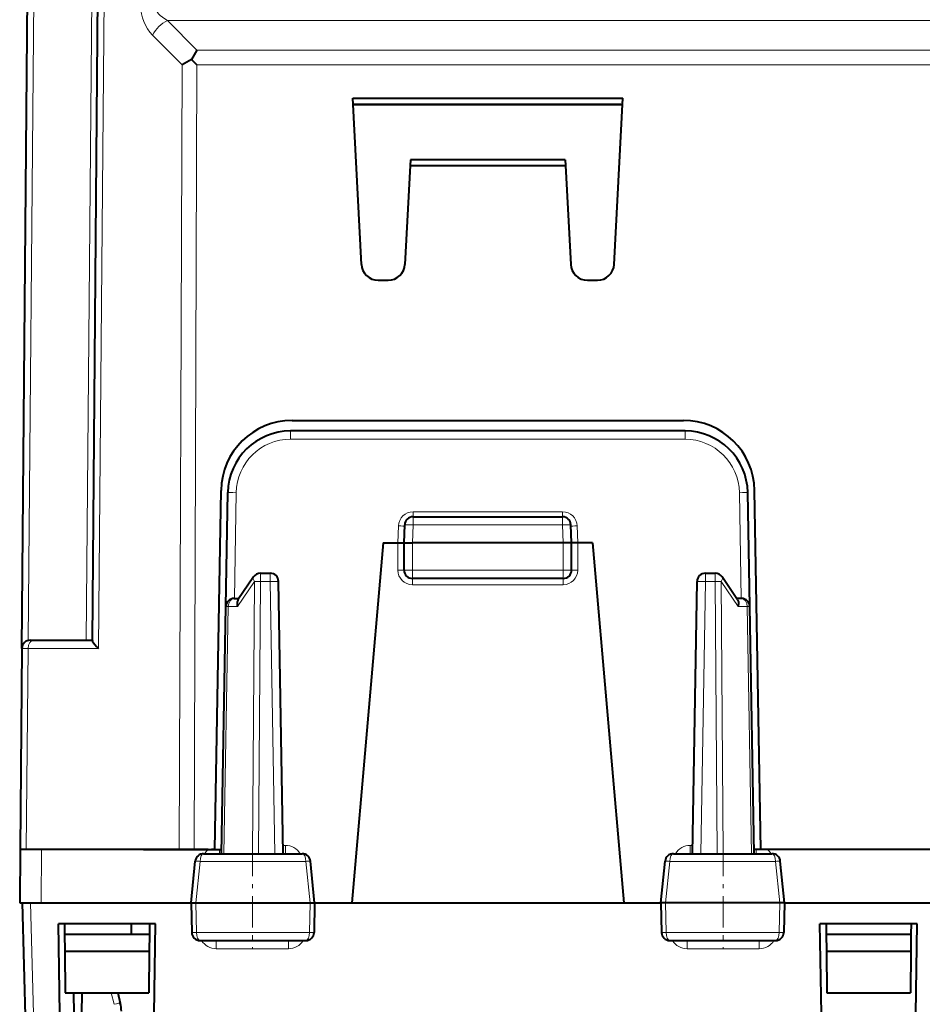
# Model space of a CAD drawing. Extents: x 0 to 420, y 0 to 297.
# Drawn here: x 134 to 155, y 46 to 70 of the extents above; entities that cross this region are included whole.
import ezdxf

# ---------------------------------------------------------------- set-up
doc = ezdxf.new("R2010")
doc.units = 0
doc.linetypes.add('DASHDOT', pattern=[18.5, 12, -3, 0.5, -3])

msp = doc.modelspace()

# ---------------------------------------------------------------- linework, layer by layer
at = {"color": 7, "lineweight": 40}
for p, q in [((133.701233, 54.814411), (133.956131, 84.021393)), ((135.384277, 55.005821), (135.637497, 84.021393)), ((137.884186, 68.75589), (137.755646, 68.88475)), ((141.606476, 67.960373), (148.062195, 67.960373)), ((141.814468, 63.991734), (141.606476, 67.960373)), ((141.614151, 67.81398), (148.05452, 67.81398)), ((148.014511, 67.812668), (141.614243, 67.812668)), ((147.854202, 63.991734), (148.062195, 67.960373)), ((148.014557, 67.81398), (148.05452, 67.81398)), ((142.978088, 66.355591), (142.854202, 63.991734)), ((142.98497, 66.486938), (142.978088, 66.355591)), ((142.978088, 66.355591), (146.690582, 66.355591)), ((146.683701, 66.486938), (142.98497, 66.486938)), ((146.683701, 66.486938), (146.690582, 66.355591)), ((146.690582, 66.355591), (146.814468, 63.991734)), ((142.213928, 63.612667), (142.454742, 63.612667)), ((147.213928, 63.612667), (147.454742, 63.612667)), ((140.158829, 60.262665), (149.509842, 60.262665)), ((149.546494, 60.012665), (140.122177, 60.012665)), ((138.309341, 50.012669), (138.459091, 58.592335)), ((151.359329, 50.012669), (151.209579, 58.592335)), ((138.574875, 55.816158), (138.622406, 58.538845)), ((151.093796, 55.816158), (151.046265, 58.538845)), ((143.049301, 57.962669), (146.61937, 57.962669)), ((142.834335, 57.337669), (142.849426, 57.769646)), ((146.834335, 57.337669), (146.819244, 57.769646)), ((142.334335, 57.337669), (141.58194, 48.737667)), ((142.334335, 57.337669), (142.684341, 57.337669)), ((142.684341, 57.337669), (142.834259, 57.337669)), ((142.834335, 56.687668), (142.834335, 57.337669)), ((142.834747, 57.337776), (143.034332, 57.337669)), ((146.634338, 57.337669), (143.034332, 57.337669)), ((146.833923, 57.337776), (146.634338, 57.337669)), ((146.834335, 56.687668), (146.834335, 57.337669)), ((146.984329, 57.337669), (146.834412, 57.337669)), ((147.334335, 57.337669), (146.984329, 57.337669)), ((147.334335, 57.337669), (148.086731, 48.737667)), ((139.235977, 56.52462), (138.864944, 55.975368)), ((139.401703, 56.612667), (139.633347, 56.612667)), ((146.634338, 56.487667), (143.034332, 56.487667)), ((150.035324, 56.612667), (150.266968, 56.612667)), ((150.803726, 55.975368), (150.432709, 56.52462)), ((139.946838, 49.912666), (139.833313, 56.416157)), ((149.721832, 49.912666), (149.835358, 56.416157)), ((138.774857, 56.012669), (138.890137, 56.012669)), ((150.893814, 56.012669), (150.778534, 56.012669)), ((138.471832, 49.912666), (138.574875, 55.816158)), ((151.196838, 49.912666), (151.093796, 55.816158)), ((133.701233, 54.814411), (133.659332, 50.012669)), ((133.901367, 55.012669), (133.98909, 55.012669)), ((133.98909, 55.012669), (135.384338, 55.012669)), ((133.659332, 50.012669), (133.648209, 48.737667)), ((133.659332, 48.737667), (133.670456, 50.012669)), ((133.659485, 50.012669), (133.669998, 50.012669)), ((134.170441, 50.012669), (133.670715, 50.012669)), ((138.151489, 50.012669), (134.170441, 50.012669)), ((136.609329, 50.012669), (136.734329, 50.012669)), ((136.734329, 50.012669), (137.462891, 50.012669)), ((137.462891, 50.012669), (137.816437, 50.012669)), ((137.816437, 50.012669), (138.234329, 50.012669)), ((138.043701, 49.912666), (140.399246, 49.912666)), ((138.151489, 50.012669), (138.418991, 50.012669)), ((138.309341, 50.012669), (138.234329, 50.012669)), ((138.418991, 50.012669), (138.473587, 50.012669)), ((149.269409, 49.912666), (151.624969, 49.912666)), ((151.249664, 50.012669), (151.195084, 50.012669)), ((151.517181, 50.012669), (151.249664, 50.012669)), ((160.809341, 50.012669), (151.359329, 50.012669)), ((156.084335, 50.012669), (151.517181, 50.012669)), ((137.746811, 48.738533), (137.844666, 49.732296)), ((140.696854, 48.73859), (140.598267, 49.732441)), ((148.971817, 48.73859), (149.070404, 49.732441)), ((151.92186, 48.738533), (151.824005, 49.732296)), ((133.648209, 48.737667), (133.659332, 48.737667)), ((133.659546, 48.737667), (133.709335, 48.737667)), ((133.709335, 48.737667), (134.019958, 36.875244)), ((133.709732, 48.737667), (133.909271, 48.737667)), ((133.909271, 48.737667), (134.159317, 48.737667)), ((134.159317, 48.737667), (137.746826, 48.737667)), ((137.746811, 48.738533), (137.760635, 48.033745)), ((137.74707, 48.738655), (137.85611, 48.737675)), ((137.85611, 48.737667), (140.58934, 48.737667)), ((140.58934, 48.737667), (140.696579, 48.738716)), ((140.696854, 48.73859), (140.682922, 48.033714)), ((140.696274, 48.737667), (141.58194, 48.737667)), ((141.58194, 48.737667), (148.086731, 48.737667)), ((148.086731, 48.737667), (148.971832, 48.737667)), ((148.971817, 48.73859), (148.985748, 48.033714)), ((149.079315, 48.737667), (148.972092, 48.738716)), ((151.812561, 48.737667), (149.079315, 48.737667)), ((151.9216, 48.738655), (151.812561, 48.737675)), ((151.92186, 48.738533), (151.908035, 48.033745)), ((151.921844, 48.737667), (156.084335, 48.737667)), ((134.609329, 48.237667), (134.571808, 48.237667)), ((134.609329, 46.087666), (134.571808, 48.237667)), ((136.859329, 48.237667), (134.609329, 48.237667)), ((134.71994, 48.237667), (134.722122, 47.987667)), ((136.309341, 48.237667), (136.309341, 47.987667)), ((136.748734, 48.237667), (136.746552, 47.987667)), ((136.896866, 48.237667), (136.859329, 48.237667)), ((136.859329, 46.087666), (136.896866, 48.237667)), ((152.809341, 48.237667), (152.771805, 48.237667)), ((152.809341, 46.087666), (152.771805, 48.237667)), ((155.059341, 48.237667), (152.809341, 48.237667)), ((152.919937, 48.237667), (152.922119, 47.987667)), ((154.94873, 48.237667), (154.946548, 47.987667)), ((155.096863, 48.237667), (155.059341, 48.237667)), ((155.059341, 46.087666), (155.096863, 48.237667)), ((134.722122, 47.987667), (134.725601, 47.587666)), ((134.734329, 47.987667), (134.722122, 47.987667)), ((134.734329, 47.987667), (136.746552, 47.987667)), ((136.746552, 47.987667), (136.743057, 47.587666)), ((152.922119, 47.987667), (152.925613, 47.587666)), ((152.934341, 47.987667), (152.922119, 47.987667)), ((152.934341, 47.987667), (154.934341, 47.987667)), ((154.946548, 47.987667), (154.934341, 47.987667)), ((154.946548, 47.987667), (154.943054, 47.587666)), ((137.960602, 47.837666), (140.482971, 47.837666)), ((149.185699, 47.837666), (151.708069, 47.837666)), ((134.725601, 47.587666), (134.734329, 46.587666)), ((134.725601, 47.587666), (134.734329, 47.587666)), ((134.734329, 47.587666), (136.734329, 47.587666)), ((136.743057, 47.587666), (136.734329, 46.587666)), ((136.743057, 47.587666), (136.734329, 47.587666)), ((152.925613, 47.587666), (152.934341, 46.587666)), ((152.934341, 47.587666), (152.925613, 47.587666)), ((152.934341, 47.587666), (154.934341, 47.587666)), ((154.943054, 47.587666), (154.934341, 46.587666)), ((154.943054, 47.587666), (154.934341, 47.587666)), ((134.734329, 46.587666), (136.734329, 46.587666)), ((134.95285, 46.087666), (134.944122, 46.587669)), ((135.130463, 46.587669), (135.121735, 46.087669)), ((135.990265, 46.587669), (136.053162, 46.344608)), ((152.934341, 46.587666), (154.934341, 46.587666))]:
    msp.add_line(p, q, dxfattribs=at)
at = {"color": 7, "lineweight": 18}
for p, q in [((133.84935, 55.005821), (134.10257, 84.021393)), ((135.2379, 55.012669), (135.491043, 84.021393)), ((135.529053, 54.814411), (135.783936, 84.021393)), ((137.17894, 69.819138), (137.884186, 69.105072)), ((174.989731, 69.819138), (137.17894, 69.819138)), ((136.825394, 69.469948), (137.53064, 68.75589)), ((137.884186, 69.105072), (174.284485, 69.105072)), ((137.53064, 68.75589), (137.462891, 50.012669)), ((137.884186, 68.75589), (137.816437, 50.012669)), ((137.884186, 68.75589), (174.284485, 68.75589)), ((140.122177, 59.814411), (140.122177, 60.012665)), ((149.546494, 59.814411), (149.546494, 60.012665)), ((149.546494, 59.814411), (140.122177, 59.814411)), ((138.778305, 56.012669), (138.822372, 58.537102)), ((150.890366, 56.012669), (150.846298, 58.537102)), ((143.048279, 57.962082), (143.048279, 58.081749)), ((146.620392, 58.081749), (143.048279, 58.081749)), ((143.049301, 57.766159), (143.049301, 57.962669)), ((146.61937, 57.766159), (146.61937, 57.962669)), ((146.620392, 57.962082), (146.620392, 58.081749)), ((142.684296, 57.337669), (142.698471, 57.743641)), ((143.034332, 57.337669), (143.049301, 57.766159)), ((146.61937, 57.766159), (143.049301, 57.766159)), ((146.634338, 57.337669), (146.61937, 57.766159)), ((146.984375, 57.337669), (146.9702, 57.743641)), ((142.684341, 57.337669), (142.684341, 56.688976)), ((143.034332, 56.687668), (143.034332, 57.337669)), ((146.634338, 56.687668), (146.634338, 57.337669)), ((146.984329, 57.337669), (146.984329, 56.688976)), ((143.034332, 56.687668), (142.834335, 56.687668)), ((143.034332, 56.487667), (143.034332, 56.687668)), ((146.634338, 56.687668), (143.034332, 56.687668)), ((146.634338, 56.487667), (146.634338, 56.687668)), ((146.634338, 56.687668), (146.834335, 56.687668)), ((139.401703, 56.416157), (139.401703, 56.612667)), ((139.633347, 56.416157), (139.633347, 56.612667)), ((143.034332, 56.338974), (143.034332, 56.487667)), ((146.634338, 56.338974), (146.634338, 56.487667)), ((150.035324, 56.416157), (150.035324, 56.612667)), ((150.266968, 56.416157), (150.266968, 56.612667)), ((139.260284, 56.416157), (138.85498, 55.816158)), ((139.213257, 49.912666), (139.260284, 56.416157)), ((139.354675, 49.912666), (139.401703, 56.416157)), ((139.633347, 56.416157), (139.401703, 56.416157)), ((139.746872, 49.912666), (139.633347, 56.416157)), ((146.634338, 56.338974), (143.034332, 56.338974)), ((149.921799, 49.912666), (150.035324, 56.416157)), ((150.266968, 56.416157), (150.035324, 56.416157)), ((150.313995, 49.912666), (150.266968, 56.416157)), ((150.455414, 49.912666), (150.408386, 56.416157)), ((150.408386, 56.416157), (150.81369, 55.816158)), ((138.530396, 49.912666), (138.633438, 55.816158)), ((138.633438, 55.816158), (138.85498, 55.816158)), ((151.035233, 55.816158), (150.81369, 55.816158)), ((151.138275, 49.912666), (151.035233, 55.816158)), ((133.701447, 54.814426), (133.847687, 54.814411)), ((133.847687, 54.814411), (133.805771, 50.012669)), ((133.847687, 54.814411), (135.529053, 54.814411)), ((139.998138, 50.11092), (139.943375, 50.11092)), ((139.998138, 49.912666), (139.998138, 50.11092)), ((149.670532, 50.11092), (149.670532, 49.912666)), ((149.725296, 50.11092), (149.670532, 50.11092)), ((134.159317, 48.737667), (134.170441, 50.012669)), ((138.418991, 50.012669), (138.418991, 49.912666)), ((151.249664, 49.912666), (151.249664, 50.012669)), ((137.85611, 48.737667), (137.95813, 49.730099)), ((137.95813, 49.730099), (140.486603, 49.730099)), ((140.58934, 48.737667), (140.486603, 49.730099)), ((149.079315, 48.737667), (149.182068, 49.730099)), ((151.710541, 49.730099), (149.182068, 49.730099)), ((151.812561, 48.737667), (151.710541, 49.730099)), ((133.909271, 48.737667), (134.219894, 36.875244)), ((137.856628, 48.737675), (137.871033, 48.034176)), ((140.588821, 48.737675), (140.574326, 48.034176)), ((149.079849, 48.737675), (149.094345, 48.034176)), ((151.812042, 48.737675), (151.797638, 48.034176)), ((137.76088, 48.03368), (137.871033, 48.034176)), ((137.871033, 48.034176), (140.574326, 48.034176)), ((140.574326, 48.034176), (140.682663, 48.033649)), ((149.094345, 48.034176), (148.986008, 48.033649)), ((151.797638, 48.034176), (149.094345, 48.034176)), ((151.907791, 48.03368), (151.797638, 48.034176)), ((138.347046, 47.837666), (138.347046, 47.642902)), ((140.070053, 47.837666), (140.070053, 47.642902)), ((149.598618, 47.837666), (149.598618, 47.642902)), ((151.321625, 47.837666), (151.321625, 47.642902)), ((140.070053, 47.642902), (138.347046, 47.642902)), ((151.321625, 47.642902), (149.598618, 47.642902)), ((135.837357, 46.587669), (135.907944, 46.314888))]:
    msp.add_line(p, q, dxfattribs=at)
at = {"color": 7, "linetype": 'DASHDOT', "lineweight": 18, "ltscale": 0.108}
msp.add_line((142.674332, 56.687668), (146.994339, 56.687668), dxfattribs=at)
at = {"color": 7, "linetype": 'DASHDOT', "lineweight": 18, "ltscale": 0.06225}
for p, q in [((139.209335, 50.120167), (139.209335, 47.630169)), ((150.459335, 50.120167), (150.459335, 47.630169))]:
    msp.add_line(p, q, dxfattribs=at)
at = {"color": 7, "lineweight": 40}
for points in [[(138.864944, 55.975368), (138.857162, 55.96172), (138.851135, 55.946503), (138.846527, 55.928459), (138.843933, 55.909279), (138.844299, 55.870609), (138.848267, 55.843468), (138.85498, 55.816158)], [(150.803726, 55.975368), (150.811508, 55.96172), (150.817535, 55.946503), (150.822144, 55.928459), (150.824738, 55.909279), (150.824371, 55.870609), (150.820404, 55.843468), (150.81369, 55.816158)], [(135.384277, 55.005821), (135.386108, 54.995285), (135.391479, 54.9813), (135.41127, 54.946518), (135.440567, 54.906776), (135.481033, 54.860935), (135.529053, 54.814411)]]:
    msp.add_lwpolyline(points, dxfattribs=at)
at = {"color": 7, "lineweight": 18}
for centre, radius, start, end in [((137.528824, 70.16304), 0.98759, 179.693302, 224.576036), ((140.122177, 58.514412), 1.3, 90.000003, 178.999983), ((149.546494, 58.514412), 1.3, 1.000013, 90.000003), ((143.048462, 57.731594), 0.350182, 90.029816, 178.028567), ((146.620209, 57.731594), 0.350182, 1.971431, 89.970182), ((143.034332, 56.688976), 0.35, 179.999991, 269.999963), ((146.634338, 56.688976), 0.35, 270.000038, 0.000004), ((139.999741, 49.699825), 0.410964, 31.205253, 90.223971), ((149.66893, 49.699825), 0.410964, 89.776109, 148.794783), ((138.41275, 49.706242), 0.402677, 130.450794, 149.158067), ((151.25592, 49.706242), 0.402681, 30.841808, 49.549098), ((137.88028, 49.148174), 0.58631, 82.37926, 93.458667), ((140.564301, 49.147743), 0.586749, 86.706342, 97.598868), ((149.10437, 49.147743), 0.586749, 82.40113, 93.293656), ((151.788391, 49.148174), 0.58631, 86.541331, 97.620738), ((138.345963, 48.054253), 0.411253, 211.790195, 270.150426), ((140.071335, 48.055836), 0.412822, 269.822932, 328.084029), ((149.597336, 48.055824), 0.412811, 211.914259, 270.176968), ((151.322708, 48.054253), 0.411253, 269.849617, 328.20979)]:
    msp.add_arc(centre, radius, start, end, dxfattribs=at)
at = {"color": 7, "lineweight": 40}
for centre, radius, start, end in [((138.969925, 68.325905), 1.336553, 144.33523, 155.287097), ((138.296906, 67.675117), 1.325034, 114.106636, 125.336212), ((142.213928, 64.012665), 0.4, 183.000005, 269.999997), ((142.454742, 64.012665), 0.4, 269.999997, 357), ((147.213928, 64.012665), 0.4, 183.000005, 269.999997), ((147.454742, 64.012665), 0.4, 269.999997, 357), ((140.158829, 58.562668), 1.7, 90.000003, 178.999997), ((149.509842, 58.562668), 1.7, 1, 90.000003), ((140.122177, 58.512665), 1.5, 90.000003, 178.999997), ((149.546494, 58.512665), 1.5, 1, 90.000003), ((143.049301, 57.762665), 0.2, 90.000003, 178.000003), ((146.61937, 57.762665), 0.2, 2, 90.000003), ((143.034332, 56.687668), 0.2, 180.000005, 269.999997), ((146.634338, 56.687668), 0.2, 269.999997, 360), ((139.401703, 56.412666), 0.2, 90.000003, 145.96035), ((139.633347, 56.412666), 0.2, 1, 90.000003), ((150.035324, 56.412666), 0.2, 90.000003, 178.999997), ((150.266968, 56.412666), 0.2, 34.039648, 90.000003), ((138.774857, 55.812668), 0.2, 90.000003, 178.999997), ((150.893814, 55.812668), 0.2, 1, 90.000003), ((133.90123, 54.812668), 0.2, 90.000003, 179.499994), ((138.043701, 49.712666), 0.2, 90.000003, 174.367244), ((140.399246, 49.712666), 0.2, 5.674561, 90.000003), ((149.269409, 49.712666), 0.2, 90.000003, 174.325443), ((151.624969, 49.712666), 0.2, 5.632752, 90.000003), ((137.960602, 48.037666), 0.2, 181.124244, 269.999997), ((140.482971, 48.037666), 0.2, 269.999997, 358.867583), ((149.185699, 48.037666), 0.2, 181.132413, 269.999997), ((151.708069, 48.037666), 0.2, 269.999997, 358.87576), ((135.278656, 46.144218), 0.8, 0.5, 14.506379)]:
    msp.add_arc(centre, radius, start, end, dxfattribs=at)
at = {"color": 7, "lineweight": 18}
for centre, major_axis, ratio, start_param, end_param in [((137.894836, 70.172714), (1.000137, 0.008247), 0.499889, 3.13386154, 3.910502271), ((137.17894, 69.465591), (-0.355743, -0.351353), 0.579725, 4.192382398, 5.232462061), ((138.822372, 58.535355), (0.199966, -0.00349), 0.008725, 1.570948625, 3.141592654), ((150.846298, 58.535355), (-0.199966, -0.00349), 0.008725, 3.141592654, 4.712236683), ((142.698471, 57.744949), (0.149902, -0.005234), 0.008721, 4.712693659, 6.283185307), ((143.049301, 57.762665), (0.199875, -0.006981), 0.017442, 1.571405407, 3.141592654), ((146.61937, 57.762665), (-0.199875, -0.006981), 0.017442, 3.141592654, 4.7117799), ((146.9702, 57.744949), (-0.149902, -0.005234), 0.008721, 0.000000092, 1.570491648), ((142.684341, 56.687668), (-0.149994, 0), 0.008727, 3.141592654, 4.71238898), ((146.984329, 56.687668), (0.149994, 0), 0.008727, 1.570796327, 3.141592654), ((139.401703, 56.412666), (-0.165726, 0.111954), 0.474737, 0.000000328, 0.932698175), ((150.266968, 56.412666), (0.165726, 0.111954), 0.474737, 5.350487132, 6.283185307), ((139.401703, 56.412666), (0.199997, -0.001446), 0.017452, 1.57092252, 2.356270656), ((139.633347, 56.412666), (-0.199966, -0.00349), 0.01745, 3.141592654, 4.712084394), ((150.035324, 56.412666), (0.199966, -0.00349), 0.01745, 1.571100913, 3.141592654), ((150.266968, 56.412666), (-0.199997, -0.001446), 0.017452, 3.926914651, 4.712262787), ((138.774857, 55.812668), (0, 0.200001), 0.707161, 0, 1.553343034), ((150.893814, 55.812668), (0, 0.200001), 0.707161, 4.729842273, 6.283185307), ((138.774857, 55.812668), (0.199966, -0.00349), 0.007228, 2.356396807, 3.141592654), ((150.893814, 55.812668), (-0.199966, -0.00349), 0.007228, 3.141592654, 3.926788501), ((133.98909, 54.812668), (0, 0.200001), 0.707107, 0.000000489, 1.562069683), ((138.043701, 49.712666), (0, 0.200001), 0.429498, 0, 1.483529864), ((140.399246, 49.712666), (0, 0.200001), 0.438448, 4.799655443, 6.283185307), ((149.269409, 49.712666), (0, 0.200001), 0.438448, 0, 1.483529864), ((151.624969, 49.712666), (0, 0.200001), 0.429498, 4.799655443, 6.283185307), ((137.960602, 48.037666), (0, -0.200001), 0.447935, 4.729842273, 6.283185307), ((140.482971, 48.037666), (0, -0.200001), 0.456867, 0, 1.553343034), ((149.185699, 48.037666), (0, -0.200001), 0.456867, 4.729842273, 6.283185307), ((151.708069, 48.037666), (0, -0.200001), 0.447935, 0, 1.553343034), ((135.907944, 46.307037), (0.145218, 0.037575), 0.050672, 0, 1.557686432)]:
    msp.add_ellipse(centre, major_axis=major_axis, ratio=ratio, start_param=start_param, end_param=end_param, dxfattribs=at)

doc.saveas('drawing.dxf')
